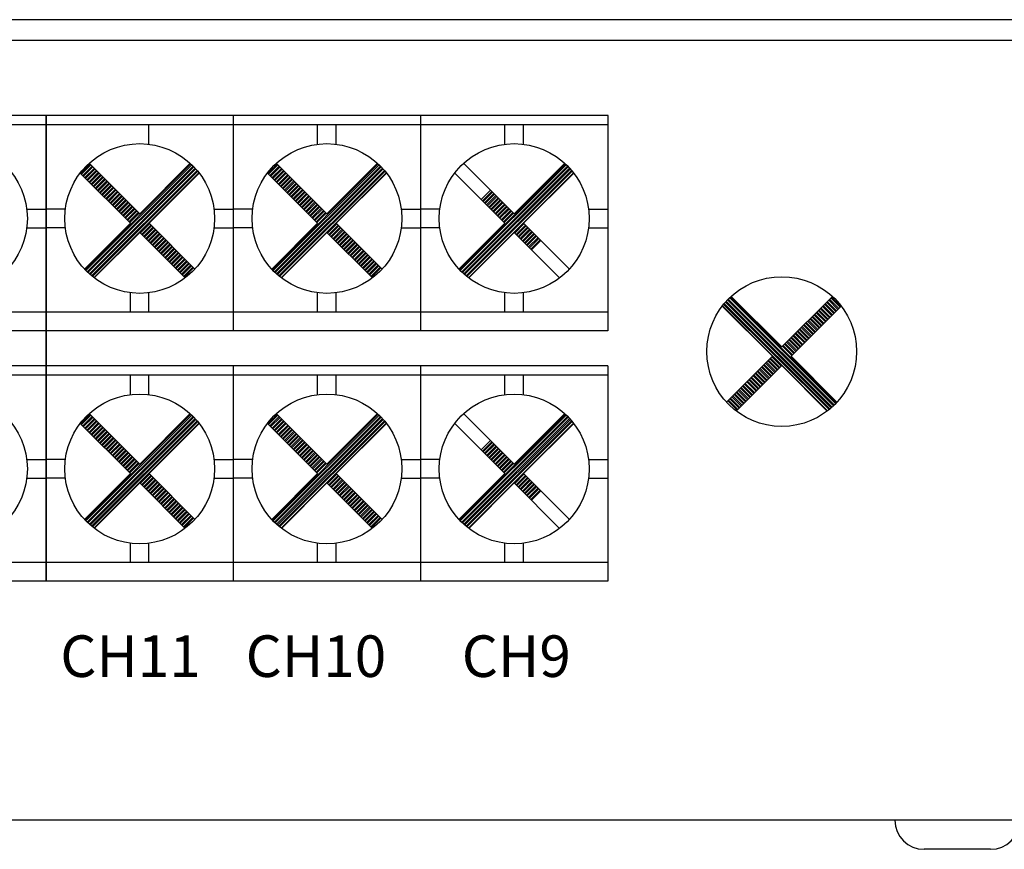
# Model space of a CAD drawing. Units: millimetres. Extents: x 1438 to 1920, y 1477 to 1596.
# Drawn here: x 1729 to 1776, y 1477 to 1517 of the extents above; entities that cross this region are included whole.
import ezdxf

# ---------------------------------------------------------------- set-up
doc = ezdxf.new("R2010")
doc.units = ezdxf.units.MM
doc.layers.add('drawing', color=250, linetype='Continuous')
doc.layers.add('LINE', color=7, linetype='Continuous')
doc.styles.add('SIMPLEX', font='SIMPLEX.shx', dxfattribs={"oblique": 7})

# ---------------------------------------------------------------- blocks, each defined once
blk = doc.blocks.new('PS-6116_REAR')
at = {"color": 7}
for p, q in [((222, 38.5), (-216, 38.5)), ((222, 37.5), (-216, 37.5)), ((222, 0), (-216, 0)), ((95, 0), (95, 0)), ((99.6, -1.4), (96.4, -1.4))]:
    blk.add_line(p, q, dxfattribs=at)
for centre, start, end in [((96.4, 0), 180, 270), ((99.6, 0), 270, 0)]:
    blk.add_arc(centre, 1.4, start, end, dxfattribs=at)
at = {"layer": 'LINE'}
for p, q in [((81.213, 33.888), (9.199, 33.888)), ((54.199, 11.497), (54.199, 33.888)), ((54.199, 33.888), (54.199, 23.538)), ((63.199, 33.888), (63.199, 23.538)), ((72.199, 33.888), (72.199, 23.538)), ((72.199, 33.888), (72.199, 23.538)), ((81.199, 33.888), (81.199, 23.538)), ((54.199, 33.438), (45.199, 33.438)), ((63.199, 33.438), (54.199, 33.438)), ((59.146, 32.51), (59.146, 33.438)), ((72.199, 33.438), (63.199, 33.438)), ((67.252, 32.51), (67.252, 33.438)), ((68.146, 32.51), (68.146, 33.438)), ((81.199, 33.438), (72.199, 33.438)), ((76.252, 32.51), (76.252, 33.438)), ((77.146, 32.51), (77.146, 33.438)), ((55.859, 31.104), (56.307, 31.552)), ((55.895, 31.068), (56.343, 31.516)), ((55.96, 31.003), (56.408, 31.451)), ((55.996, 30.967), (56.444, 31.415)), ((56.061, 30.902), (56.509, 31.35)), ((56.076, 26.472), (61.165, 31.561)), ((56.097, 30.866), (56.545, 31.314)), ((56.111, 26.435), (61.202, 31.526)), ((56.162, 30.801), (56.61, 31.249)), ((56.176, 26.37), (61.267, 31.461)), ((56.212, 26.335), (61.302, 31.424)), ((56.267, 31.592), (58.699, 29.16)), ((56.28, 26.272), (61.365, 31.357)), ((56.318, 26.238), (61.399, 31.319)), ((56.388, 26.178), (61.459, 31.249)), ((61.131, 31.592), (58.699, 29.16)), ((64.859, 31.104), (65.307, 31.552)), ((64.895, 31.068), (65.343, 31.516)), ((64.96, 31.003), (65.408, 31.451)), ((64.996, 30.967), (65.444, 31.415)), ((65.061, 30.902), (65.509, 31.35)), ((65.076, 26.472), (70.165, 31.561)), ((65.097, 30.866), (65.545, 31.314)), ((65.111, 26.435), (70.202, 31.526)), ((65.162, 30.801), (65.61, 31.249)), ((65.176, 26.37), (70.267, 31.461)), ((65.212, 26.335), (70.302, 31.424)), ((65.267, 31.592), (67.699, 29.16)), ((65.28, 26.272), (70.365, 31.357)), ((65.318, 26.238), (70.399, 31.319)), ((65.388, 26.178), (70.459, 31.249)), ((70.131, 31.592), (67.699, 29.16)), ((74.076, 26.472), (79.165, 31.561)), ((74.111, 26.435), (79.202, 31.526)), ((74.176, 26.37), (79.267, 31.461)), ((74.212, 26.335), (79.302, 31.424)), ((74.267, 31.592), (76.699, 29.16)), ((74.28, 26.272), (79.365, 31.357)), ((74.318, 26.238), (79.399, 31.319)), ((74.388, 26.178), (79.459, 31.249)), ((79.131, 31.592), (76.699, 29.16)), ((55.839, 31.124), (58.251, 28.712)), ((56.198, 30.765), (56.646, 31.213)), ((56.263, 30.7), (56.711, 31.148)), ((56.299, 30.664), (56.747, 31.112)), ((56.364, 30.599), (56.812, 31.047)), ((56.4, 30.563), (56.848, 31.011)), ((56.427, 26.145), (61.492, 31.21)), ((56.465, 30.498), (56.913, 30.946)), ((56.5, 26.088), (61.549, 31.137)), ((56.501, 30.462), (56.949, 30.91)), ((56.566, 30.397), (57.014, 30.845)), ((56.602, 30.361), (57.05, 30.809)), ((61.559, 31.124), (59.147, 28.712)), ((64.839, 31.124), (67.251, 28.712)), ((65.198, 30.765), (65.646, 31.213)), ((65.263, 30.7), (65.711, 31.148)), ((65.299, 30.664), (65.747, 31.112)), ((65.364, 30.599), (65.812, 31.047)), ((65.4, 30.563), (65.848, 31.011)), ((65.427, 26.145), (70.492, 31.21)), ((65.465, 30.498), (65.913, 30.946)), ((65.5, 26.088), (70.549, 31.137)), ((65.501, 30.462), (65.949, 30.91)), ((65.566, 30.397), (66.014, 30.845)), ((65.602, 30.361), (66.05, 30.809)), ((70.559, 31.124), (68.147, 28.712)), ((73.839, 31.124), (76.251, 28.712)), ((74.427, 26.145), (79.492, 31.21)), ((74.5, 26.088), (79.549, 31.137)), ((79.559, 31.124), (77.147, 28.712)), ((56.667, 30.296), (57.115, 30.744)), ((56.703, 30.26), (57.151, 30.708)), ((56.768, 30.195), (57.216, 30.643)), ((56.804, 30.159), (57.252, 30.607)), ((56.869, 30.094), (57.317, 30.542)), ((56.905, 30.058), (57.353, 30.506)), ((56.97, 29.993), (57.418, 30.441)), ((57.006, 29.957), (57.454, 30.405)), ((57.071, 29.892), (57.519, 30.34)), ((57.107, 29.856), (57.555, 30.304)), ((65.667, 30.296), (66.115, 30.744)), ((65.703, 30.26), (66.151, 30.708)), ((65.768, 30.195), (66.216, 30.643)), ((65.804, 30.159), (66.252, 30.607)), ((65.869, 30.094), (66.317, 30.542)), ((65.905, 30.058), (66.353, 30.506)), ((65.97, 29.993), (66.418, 30.441)), ((66.006, 29.957), (66.454, 30.405)), ((66.071, 29.892), (66.519, 30.34)), ((66.107, 29.856), (66.555, 30.304)), ((75.107, 29.856), (75.555, 30.304)), ((57.172, 29.791), (57.62, 30.239)), ((57.208, 29.755), (57.656, 30.203)), ((57.273, 29.69), (57.721, 30.138)), ((57.309, 29.654), (57.757, 30.102)), ((57.374, 29.588), (57.822, 30.037)), ((57.41, 29.553), (57.858, 30.001)), ((57.475, 29.487), (57.923, 29.936)), ((57.511, 29.452), (57.959, 29.9)), ((57.576, 29.386), (58.024, 29.835)), ((66.172, 29.791), (66.62, 30.239)), ((66.208, 29.755), (66.656, 30.203)), ((66.273, 29.69), (66.721, 30.138)), ((66.309, 29.654), (66.757, 30.102)), ((66.374, 29.588), (66.822, 30.037)), ((66.41, 29.553), (66.858, 30.001)), ((66.475, 29.487), (66.923, 29.936)), ((66.511, 29.452), (66.959, 29.9)), ((66.576, 29.386), (67.024, 29.835)), ((75.172, 29.791), (75.62, 30.239)), ((75.208, 29.755), (75.656, 30.203)), ((75.273, 29.69), (75.721, 30.138)), ((75.309, 29.654), (75.757, 30.102)), ((75.374, 29.588), (75.822, 30.037)), ((75.41, 29.553), (75.858, 30.001)), ((75.475, 29.487), (75.923, 29.936)), ((75.511, 29.452), (75.959, 29.9)), ((75.576, 29.386), (76.024, 29.835)), ((53.271, 29.382), (54.199, 29.382)), ((55.126, 29.382), (54.198, 29.382)), ((57.612, 29.351), (58.06, 29.799)), ((57.677, 29.285), (58.125, 29.734)), ((57.713, 29.25), (58.161, 29.698)), ((57.778, 29.184), (58.227, 29.632)), ((57.814, 29.149), (58.262, 29.597)), ((57.879, 29.083), (58.328, 29.531)), ((57.915, 29.048), (58.363, 29.496)), ((57.98, 28.982), (58.429, 29.43)), ((58.016, 28.947), (58.464, 29.395)), ((62.271, 29.382), (63.199, 29.382)), ((64.126, 29.382), (63.198, 29.382)), ((66.612, 29.351), (67.06, 29.799)), ((66.677, 29.285), (67.125, 29.734)), ((66.713, 29.25), (67.161, 29.698)), ((66.778, 29.184), (67.227, 29.632)), ((66.814, 29.149), (67.262, 29.597)), ((66.879, 29.083), (67.328, 29.531)), ((66.915, 29.048), (67.363, 29.496)), ((66.98, 28.982), (67.429, 29.43)), ((67.016, 28.947), (67.464, 29.395)), ((71.271, 29.382), (72.199, 29.382)), ((73.126, 29.382), (72.198, 29.382)), ((75.612, 29.351), (76.06, 29.799)), ((75.677, 29.285), (76.125, 29.734)), ((75.713, 29.25), (76.161, 29.698)), ((75.778, 29.184), (76.227, 29.632)), ((75.814, 29.149), (76.262, 29.597)), ((75.879, 29.083), (76.328, 29.531)), ((75.915, 29.048), (76.363, 29.496)), ((75.98, 28.982), (76.429, 29.43)), ((76.016, 28.947), (76.464, 29.395)), ((80.271, 29.382), (81.199, 29.382)), ((58.081, 28.881), (58.53, 29.329)), ((58.117, 28.846), (58.565, 29.294)), ((58.183, 28.78), (58.631, 29.228)), ((58.218, 28.745), (58.666, 29.193)), ((67.081, 28.881), (67.53, 29.329)), ((67.117, 28.846), (67.565, 29.294)), ((67.183, 28.78), (67.631, 29.228)), ((67.218, 28.745), (67.666, 29.193)), ((76.081, 28.881), (76.53, 29.329)), ((76.117, 28.846), (76.565, 29.294)), ((76.183, 28.78), (76.631, 29.228)), ((76.218, 28.745), (76.666, 29.193)), ((53.27, 28.487), (54.199, 28.487)), ((55.127, 28.487), (54.198, 28.487)), ((58.251, 28.712), (56.045, 26.506)), ((58.723, 28.239), (59.171, 28.688)), ((58.789, 28.174), (59.237, 28.622)), ((58.824, 28.138), (59.273, 28.586)), ((58.89, 28.073), (59.338, 28.521)), ((58.925, 28.037), (59.374, 28.485)), ((58.991, 27.972), (59.439, 28.42)), ((59.147, 28.712), (61.353, 26.506)), ((62.27, 28.487), (63.199, 28.487)), ((64.127, 28.487), (63.198, 28.487)), ((67.251, 28.712), (65.045, 26.506)), ((67.723, 28.239), (68.171, 28.688)), ((67.789, 28.174), (68.237, 28.622)), ((67.824, 28.138), (68.273, 28.586)), ((67.89, 28.073), (68.338, 28.521)), ((67.925, 28.037), (68.374, 28.485)), ((67.991, 27.972), (68.439, 28.42)), ((68.147, 28.712), (70.353, 26.506)), ((71.27, 28.487), (72.199, 28.487)), ((73.127, 28.487), (72.198, 28.487)), ((76.251, 28.712), (74.045, 26.506)), ((76.723, 28.239), (77.171, 28.688)), ((76.789, 28.174), (77.237, 28.622)), ((76.824, 28.138), (77.273, 28.586)), ((76.89, 28.073), (77.338, 28.521)), ((76.925, 28.037), (77.374, 28.485)), ((76.991, 27.972), (77.439, 28.42)), ((77.147, 28.712), (79.353, 26.506)), ((80.27, 28.487), (81.199, 28.487)), ((58.699, 28.264), (56.513, 26.078)), ((58.699, 28.264), (60.885, 26.078)), ((59.026, 27.936), (59.475, 28.384)), ((59.092, 27.871), (59.54, 28.319)), ((59.127, 27.835), (59.576, 28.283)), ((59.193, 27.77), (59.641, 28.218)), ((59.229, 27.734), (59.677, 28.182)), ((59.294, 27.669), (59.742, 28.117)), ((59.33, 27.633), (59.778, 28.081)), ((59.395, 27.568), (59.843, 28.016)), ((59.431, 27.532), (59.879, 27.98)), ((67.699, 28.264), (65.513, 26.078)), ((67.699, 28.264), (69.885, 26.078)), ((68.026, 27.936), (68.475, 28.384)), ((68.092, 27.871), (68.54, 28.319)), ((68.127, 27.835), (68.576, 28.283)), ((68.193, 27.77), (68.641, 28.218)), ((68.229, 27.734), (68.677, 28.182)), ((68.294, 27.669), (68.742, 28.117)), ((68.33, 27.633), (68.778, 28.081)), ((68.395, 27.568), (68.843, 28.016)), ((68.431, 27.532), (68.879, 27.98)), ((76.699, 28.264), (74.513, 26.078)), ((76.699, 28.264), (78.885, 26.078)), ((77.026, 27.936), (77.475, 28.384)), ((77.092, 27.871), (77.54, 28.319)), ((77.127, 27.835), (77.576, 28.283)), ((77.193, 27.77), (77.641, 28.218)), ((77.229, 27.734), (77.677, 28.182)), ((77.294, 27.669), (77.742, 28.117)), ((77.33, 27.633), (77.778, 28.081)), ((77.395, 27.568), (77.843, 28.016)), ((77.431, 27.532), (77.879, 27.98)), ((59.496, 27.467), (59.944, 27.915)), ((59.532, 27.431), (59.98, 27.879)), ((59.597, 27.366), (60.045, 27.814)), ((59.633, 27.33), (60.081, 27.778)), ((59.698, 27.265), (60.146, 27.713)), ((59.734, 27.229), (60.182, 27.677)), ((59.799, 27.164), (60.247, 27.612)), ((59.835, 27.128), (60.283, 27.576)), ((59.9, 27.063), (60.348, 27.511)), ((59.936, 27.027), (60.384, 27.475)), ((68.496, 27.467), (68.944, 27.915)), ((68.532, 27.431), (68.98, 27.879)), ((68.597, 27.366), (69.045, 27.814)), ((68.633, 27.33), (69.081, 27.778)), ((68.698, 27.265), (69.146, 27.713)), ((68.734, 27.229), (69.182, 27.677)), ((68.799, 27.164), (69.247, 27.612)), ((68.835, 27.128), (69.283, 27.576)), ((68.9, 27.063), (69.348, 27.511)), ((68.936, 27.027), (69.384, 27.475)), ((77.496, 27.467), (77.944, 27.915)), ((77.532, 27.431), (77.98, 27.879)), ((60.001, 26.962), (60.449, 27.41)), ((60.037, 26.926), (60.485, 27.374)), ((60.102, 26.861), (60.55, 27.309)), ((60.138, 26.825), (60.586, 27.273)), ((60.203, 26.76), (60.651, 27.208)), ((60.239, 26.724), (60.687, 27.172)), ((60.304, 26.659), (60.752, 27.107)), ((60.34, 26.623), (60.788, 27.071)), ((60.405, 26.558), (60.853, 27.006)), ((69.001, 26.962), (69.449, 27.41)), ((69.037, 26.926), (69.485, 27.374)), ((69.102, 26.861), (69.55, 27.309)), ((69.138, 26.825), (69.586, 27.273)), ((69.203, 26.76), (69.651, 27.208)), ((69.239, 26.724), (69.687, 27.172)), ((69.304, 26.659), (69.752, 27.107)), ((69.34, 26.623), (69.788, 27.071)), ((69.405, 26.558), (69.853, 27.006)), ((60.441, 26.522), (60.889, 26.97)), ((60.506, 26.457), (60.954, 26.905)), ((60.542, 26.421), (60.99, 26.869)), ((60.607, 26.356), (61.055, 26.804)), ((60.643, 26.32), (61.091, 26.768)), ((60.708, 26.255), (61.156, 26.703)), ((60.744, 26.219), (61.192, 26.667)), ((60.809, 26.154), (61.257, 26.602)), ((60.845, 26.118), (61.293, 26.566)), ((69.441, 26.522), (69.889, 26.97)), ((69.506, 26.457), (69.954, 26.905)), ((69.542, 26.421), (69.99, 26.869)), ((69.607, 26.356), (70.055, 26.804)), ((69.643, 26.32), (70.091, 26.768)), ((69.708, 26.255), (70.156, 26.703)), ((69.744, 26.219), (70.192, 26.667)), ((69.809, 26.154), (70.257, 26.602)), ((69.845, 26.118), (70.293, 26.566)), ((58.252, 24.438), (58.252, 25.366)), ((59.146, 24.438), (59.146, 25.366)), ((67.252, 24.438), (67.252, 25.366)), ((68.146, 24.438), (68.146, 25.366)), ((76.252, 24.438), (76.252, 25.366)), ((77.146, 24.438), (77.146, 25.366)), ((92.148, 20.036), (87.058, 25.126)), ((92.183, 20.072), (87.094, 25.161)), ((87.129, 25.193), (89.561, 22.761)), ((91.993, 25.193), (89.561, 22.761)), ((92.365, 24.669), (91.917, 25.117)), ((92.401, 24.704), (91.952, 25.152)), ((86.7, 24.725), (89.113, 22.312)), ((91.759, 19.688), (86.71, 24.737)), ((91.832, 19.746), (86.768, 24.81)), ((91.871, 19.778), (86.8, 24.849)), ((91.942, 19.838), (86.86, 24.919)), ((91.979, 19.872), (86.894, 24.957)), ((92.047, 19.935), (86.957, 25.025)), ((92.083, 19.97), (86.992, 25.061)), ((92.421, 24.725), (90.009, 22.312)), ((91.86, 24.163), (91.412, 24.612)), ((91.895, 24.199), (91.447, 24.647)), ((91.961, 24.264), (91.513, 24.713)), ((91.996, 24.3), (91.548, 24.748)), ((92.062, 24.366), (91.614, 24.814)), ((92.097, 24.401), (91.649, 24.849)), ((92.163, 24.467), (91.715, 24.915)), ((92.198, 24.502), (91.75, 24.95)), ((92.264, 24.568), (91.816, 25.016)), ((92.3, 24.603), (91.851, 25.051)), ((54.199, 24.438), (45.199, 24.438)), ((63.199, 24.438), (54.199, 24.438)), ((72.199, 24.438), (63.199, 24.438)), ((81.199, 24.438), (72.199, 24.438)), ((91.39, 23.694), (90.942, 24.142)), ((91.456, 23.759), (91.007, 24.207)), ((91.491, 23.795), (91.043, 24.243)), ((91.557, 23.86), (91.108, 24.308)), ((91.592, 23.896), (91.144, 24.344)), ((91.658, 23.961), (91.21, 24.409)), ((91.693, 23.997), (91.245, 24.445)), ((91.759, 24.062), (91.311, 24.511)), ((91.794, 24.098), (91.346, 24.546)), ((90.95, 23.254), (90.502, 23.702)), ((90.986, 23.29), (90.538, 23.738)), ((91.051, 23.355), (90.603, 23.803)), ((91.087, 23.391), (90.639, 23.839)), ((91.152, 23.456), (90.704, 23.904)), ((91.188, 23.492), (90.74, 23.94)), ((91.254, 23.557), (90.805, 24.005)), ((91.289, 23.593), (90.841, 24.041)), ((91.355, 23.658), (90.906, 24.106)), ((54.199, 23.538), (45.199, 23.538)), ((63.199, 23.538), (54.199, 23.538)), ((54.199, 23.538), (54.199, 21.847)), ((72.199, 23.538), (63.199, 23.538)), ((81.199, 23.538), (72.199, 23.538)), ((90.445, 22.749), (89.997, 23.197)), ((90.481, 22.785), (90.033, 23.233)), ((90.546, 22.85), (90.098, 23.298)), ((90.582, 22.886), (90.134, 23.334)), ((90.647, 22.951), (90.199, 23.399)), ((90.683, 22.987), (90.235, 23.435)), ((90.748, 23.052), (90.3, 23.5)), ((90.784, 23.088), (90.336, 23.536)), ((90.849, 23.153), (90.401, 23.601)), ((90.885, 23.189), (90.437, 23.637)), ((90.041, 22.345), (89.593, 22.793)), ((90.077, 22.381), (89.629, 22.829)), ((90.142, 22.446), (89.694, 22.894)), ((90.178, 22.482), (89.73, 22.93)), ((90.243, 22.547), (89.795, 22.995)), ((90.279, 22.583), (89.831, 23.031)), ((90.344, 22.648), (89.896, 23.096)), ((90.38, 22.684), (89.932, 23.132)), ((89.113, 22.312), (86.906, 20.106)), ((89.536, 21.84), (89.088, 22.288)), ((90.009, 22.312), (92.215, 20.106)), ((54.199, 21.847), (9.199, 21.847)), ((81.197, 21.847), (54.199, 21.847)), ((54.199, 21.847), (54.199, 11.497)), ((63.199, 21.847), (63.199, 11.497)), ((72.199, 21.847), (72.199, 11.497)), ((72.199, 21.847), (72.199, 11.497)), ((81.199, 21.847), (81.199, 11.497)), ((89.561, 21.864), (87.374, 19.678)), ((89.031, 21.335), (88.583, 21.783)), ((89.067, 21.37), (88.619, 21.818)), ((89.132, 21.436), (88.684, 21.884)), ((89.168, 21.471), (88.72, 21.92)), ((89.233, 21.537), (88.785, 21.985)), ((89.269, 21.572), (88.821, 22.021)), ((89.334, 21.638), (88.886, 22.086)), ((89.37, 21.673), (88.922, 22.122)), ((89.435, 21.739), (88.987, 22.187)), ((89.471, 21.774), (89.023, 22.223)), ((89.561, 21.864), (91.747, 19.678)), ((54.199, 21.397), (45.199, 21.397)), ((63.199, 21.397), (54.199, 21.397)), ((58.252, 20.47), (58.252, 21.397)), ((59.146, 20.47), (59.146, 21.397)), ((72.199, 21.397), (63.199, 21.397)), ((67.252, 20.47), (67.252, 21.397)), ((68.146, 20.47), (68.146, 21.397)), ((81.199, 21.397), (72.199, 21.397)), ((76.252, 20.47), (76.252, 21.397)), ((77.146, 20.47), (77.146, 21.397)), ((88.561, 20.865), (88.113, 21.313)), ((88.627, 20.931), (88.179, 21.379)), ((88.663, 20.966), (88.214, 21.414)), ((88.728, 21.032), (88.28, 21.48)), ((88.764, 21.067), (88.315, 21.515)), ((88.829, 21.133), (88.381, 21.581)), ((88.865, 21.168), (88.416, 21.616)), ((88.93, 21.234), (88.482, 21.682)), ((88.966, 21.269), (88.517, 21.717)), ((88.122, 20.425), (87.674, 20.874)), ((88.157, 20.461), (87.709, 20.909)), ((88.223, 20.526), (87.775, 20.975)), ((88.258, 20.562), (87.81, 21.01)), ((88.324, 20.627), (87.876, 21.076)), ((88.359, 20.663), (87.911, 21.111)), ((88.425, 20.728), (87.977, 21.177)), ((88.46, 20.764), (88.012, 21.212)), ((88.526, 20.83), (88.078, 21.278)), ((87.617, 19.92), (87.168, 20.368)), ((87.652, 19.956), (87.204, 20.404)), ((87.718, 20.021), (87.269, 20.469)), ((87.753, 20.057), (87.305, 20.505)), ((87.819, 20.122), (87.37, 20.57)), ((87.854, 20.158), (87.406, 20.606)), ((87.92, 20.223), (87.471, 20.671)), ((87.955, 20.259), (87.507, 20.707)), ((88.021, 20.324), (87.573, 20.772)), ((88.056, 20.36), (87.608, 20.808)), ((87.414, 19.718), (86.966, 20.166)), ((87.45, 19.754), (87.002, 20.202)), ((87.515, 19.819), (87.067, 20.267)), ((87.551, 19.855), (87.103, 20.303)), ((55.859, 19.063), (56.307, 19.511)), ((55.895, 19.028), (56.343, 19.476)), ((55.96, 18.962), (56.408, 19.41)), ((56.076, 14.431), (61.165, 19.52)), ((56.111, 14.395), (61.202, 19.485)), ((56.176, 14.329), (61.267, 19.42)), ((56.267, 19.552), (58.699, 17.12)), ((61.131, 19.552), (58.699, 17.12)), ((64.859, 19.063), (65.307, 19.511)), ((64.895, 19.028), (65.343, 19.476)), ((64.96, 18.962), (65.408, 19.41)), ((65.076, 14.431), (70.165, 19.52)), ((65.111, 14.395), (70.202, 19.485)), ((65.176, 14.329), (70.267, 19.42)), ((65.267, 19.552), (67.699, 17.12)), ((70.131, 19.552), (67.699, 17.12)), ((74.076, 14.431), (79.165, 19.52)), ((74.111, 14.395), (79.202, 19.485)), ((74.176, 14.329), (79.267, 19.42)), ((74.267, 19.552), (76.699, 17.12)), ((79.131, 19.552), (76.699, 17.12)), ((55.839, 19.084), (58.251, 16.672)), ((55.996, 18.927), (56.444, 19.375)), ((56.061, 18.861), (56.509, 19.309)), ((56.097, 18.826), (56.545, 19.274)), ((56.162, 18.76), (56.61, 19.208)), ((56.198, 18.725), (56.646, 19.173)), ((56.212, 14.294), (61.302, 19.384)), ((56.263, 18.659), (56.711, 19.107)), ((56.28, 14.231), (61.365, 19.316)), ((56.299, 18.624), (56.747, 19.072)), ((56.318, 14.197), (61.399, 19.278)), ((56.364, 18.558), (56.812, 19.006)), ((56.388, 14.137), (61.459, 19.208)), ((56.4, 18.522), (56.848, 18.971)), ((56.427, 14.105), (61.492, 19.169)), ((56.5, 14.047), (61.549, 19.096)), ((61.559, 19.084), (59.147, 16.672)), ((64.839, 19.084), (67.251, 16.672)), ((64.996, 18.927), (65.444, 19.375)), ((65.061, 18.861), (65.509, 19.309)), ((65.097, 18.826), (65.545, 19.274)), ((65.162, 18.76), (65.61, 19.208)), ((65.198, 18.725), (65.646, 19.173)), ((65.212, 14.294), (70.302, 19.384)), ((65.263, 18.659), (65.711, 19.107)), ((65.28, 14.231), (70.365, 19.316)), ((65.299, 18.624), (65.747, 19.072)), ((65.318, 14.197), (70.399, 19.278)), ((65.364, 18.558), (65.812, 19.006)), ((65.388, 14.137), (70.459, 19.208)), ((65.4, 18.522), (65.848, 18.971)), ((65.427, 14.105), (70.492, 19.169)), ((65.5, 14.047), (70.549, 19.096)), ((70.559, 19.084), (68.147, 16.672)), ((73.839, 19.084), (76.251, 16.672)), ((74.212, 14.294), (79.302, 19.384)), ((74.28, 14.231), (79.365, 19.316)), ((74.318, 14.197), (79.399, 19.278)), ((74.388, 14.137), (79.459, 19.208)), ((74.427, 14.105), (79.492, 19.169)), ((74.5, 14.047), (79.549, 19.096)), ((79.559, 19.084), (77.147, 16.672)), ((56.465, 18.457), (56.913, 18.905)), ((56.501, 18.421), (56.949, 18.87)), ((56.566, 18.356), (57.014, 18.804)), ((56.602, 18.32), (57.05, 18.769)), ((56.667, 18.255), (57.115, 18.703)), ((56.703, 18.219), (57.151, 18.668)), ((56.768, 18.154), (57.216, 18.602)), ((56.804, 18.118), (57.252, 18.566)), ((56.869, 18.053), (57.317, 18.501)), ((56.905, 18.017), (57.353, 18.465)), ((65.465, 18.457), (65.913, 18.905)), ((65.501, 18.421), (65.949, 18.87)), ((65.566, 18.356), (66.014, 18.804)), ((65.602, 18.32), (66.05, 18.769)), ((65.667, 18.255), (66.115, 18.703)), ((65.703, 18.219), (66.151, 18.668)), ((65.768, 18.154), (66.216, 18.602)), ((65.804, 18.118), (66.252, 18.566)), ((65.869, 18.053), (66.317, 18.501)), ((65.905, 18.017), (66.353, 18.465)), ((56.97, 17.952), (57.418, 18.4)), ((57.006, 17.916), (57.454, 18.364)), ((57.071, 17.851), (57.519, 18.299)), ((57.107, 17.815), (57.555, 18.263)), ((57.172, 17.75), (57.62, 18.198)), ((57.208, 17.714), (57.656, 18.162)), ((57.273, 17.649), (57.721, 18.097)), ((57.309, 17.613), (57.757, 18.061)), ((57.374, 17.548), (57.822, 17.996)), ((65.97, 17.952), (66.418, 18.4)), ((66.006, 17.916), (66.454, 18.364)), ((66.071, 17.851), (66.519, 18.299)), ((66.107, 17.815), (66.555, 18.263)), ((66.172, 17.75), (66.62, 18.198)), ((66.208, 17.714), (66.656, 18.162)), ((66.273, 17.649), (66.721, 18.097)), ((66.309, 17.613), (66.757, 18.061)), ((66.374, 17.548), (66.822, 17.996)), ((75.107, 17.815), (75.555, 18.263)), ((75.172, 17.75), (75.62, 18.198)), ((75.208, 17.714), (75.656, 18.162)), ((75.273, 17.649), (75.721, 18.097)), ((75.309, 17.613), (75.757, 18.061)), ((75.374, 17.548), (75.822, 17.996)), ((57.41, 17.512), (57.858, 17.96)), ((57.475, 17.447), (57.923, 17.895)), ((57.511, 17.411), (57.959, 17.859)), ((57.576, 17.346), (58.024, 17.794)), ((57.612, 17.31), (58.06, 17.758)), ((57.677, 17.245), (58.125, 17.693)), ((57.713, 17.209), (58.161, 17.657)), ((57.778, 17.144), (58.227, 17.592)), ((57.814, 17.108), (58.262, 17.556)), ((66.41, 17.512), (66.858, 17.96)), ((66.475, 17.447), (66.923, 17.895)), ((66.511, 17.411), (66.959, 17.859)), ((66.576, 17.346), (67.024, 17.794)), ((66.612, 17.31), (67.06, 17.758)), ((66.677, 17.245), (67.125, 17.693)), ((66.713, 17.209), (67.161, 17.657)), ((66.778, 17.144), (67.227, 17.592)), ((66.814, 17.108), (67.262, 17.556)), ((75.41, 17.512), (75.858, 17.96)), ((75.475, 17.447), (75.923, 17.895)), ((75.511, 17.411), (75.959, 17.859)), ((75.576, 17.346), (76.024, 17.794)), ((75.612, 17.31), (76.06, 17.758)), ((75.677, 17.245), (76.125, 17.693)), ((75.713, 17.209), (76.161, 17.657)), ((75.778, 17.144), (76.227, 17.592)), ((75.814, 17.108), (76.262, 17.556)), ((53.271, 17.341), (54.199, 17.341)), ((55.126, 17.341), (54.198, 17.341)), ((57.879, 17.043), (58.328, 17.491)), ((57.915, 17.007), (58.363, 17.455)), ((57.98, 16.942), (58.429, 17.39)), ((58.016, 16.906), (58.464, 17.354)), ((58.081, 16.841), (58.53, 17.289)), ((58.117, 16.805), (58.565, 17.253)), ((58.183, 16.74), (58.631, 17.188)), ((58.218, 16.704), (58.666, 17.152)), ((62.271, 17.341), (63.199, 17.341)), ((64.126, 17.341), (63.198, 17.341)), ((66.879, 17.043), (67.328, 17.491)), ((66.915, 17.007), (67.363, 17.455)), ((66.98, 16.942), (67.429, 17.39)), ((67.016, 16.906), (67.464, 17.354)), ((67.081, 16.841), (67.53, 17.289)), ((67.117, 16.805), (67.565, 17.253)), ((67.183, 16.74), (67.631, 17.188)), ((67.218, 16.704), (67.666, 17.152)), ((71.271, 17.341), (72.199, 17.341)), ((73.126, 17.341), (72.198, 17.341)), ((75.879, 17.043), (76.328, 17.491)), ((75.915, 17.007), (76.363, 17.455)), ((75.98, 16.942), (76.429, 17.39)), ((76.016, 16.906), (76.464, 17.354)), ((76.081, 16.841), (76.53, 17.289)), ((76.117, 16.805), (76.565, 17.253)), ((76.183, 16.74), (76.631, 17.188)), ((76.218, 16.704), (76.666, 17.152)), ((80.271, 17.341), (81.199, 17.341)), ((58.251, 16.672), (56.045, 14.465)), ((58.723, 16.199), (59.171, 16.647)), ((58.789, 16.134), (59.237, 16.582)), ((59.147, 16.672), (61.353, 14.465)), ((67.251, 16.672), (65.045, 14.465)), ((67.723, 16.199), (68.171, 16.647)), ((67.789, 16.134), (68.237, 16.582)), ((68.147, 16.672), (70.353, 14.465)), ((76.251, 16.672), (74.045, 14.465)), ((76.723, 16.199), (77.171, 16.647)), ((76.789, 16.134), (77.237, 16.582)), ((77.147, 16.672), (79.353, 14.465)), ((53.27, 16.447), (54.199, 16.447)), ((55.127, 16.447), (54.198, 16.447)), ((58.699, 16.223), (56.513, 14.037)), ((58.699, 16.223), (60.885, 14.037)), ((58.824, 16.098), (59.273, 16.546)), ((58.89, 16.033), (59.338, 16.481)), ((58.925, 15.997), (59.374, 16.445)), ((58.991, 15.931), (59.439, 16.38)), ((59.026, 15.896), (59.475, 16.344)), ((59.092, 15.83), (59.54, 16.279)), ((59.127, 15.795), (59.576, 16.243)), ((59.193, 15.729), (59.641, 16.178)), ((59.229, 15.694), (59.677, 16.142)), ((62.27, 16.447), (63.199, 16.447)), ((64.127, 16.447), (63.198, 16.447)), ((67.699, 16.223), (65.513, 14.037)), ((67.699, 16.223), (69.885, 14.037)), ((67.824, 16.098), (68.273, 16.546)), ((67.89, 16.033), (68.338, 16.481)), ((67.925, 15.997), (68.374, 16.445)), ((67.991, 15.931), (68.439, 16.38)), ((68.026, 15.896), (68.475, 16.344)), ((68.092, 15.83), (68.54, 16.279)), ((68.127, 15.795), (68.576, 16.243)), ((68.193, 15.729), (68.641, 16.178)), ((68.229, 15.694), (68.677, 16.142)), ((71.27, 16.447), (72.199, 16.447)), ((73.127, 16.447), (72.198, 16.447)), ((76.699, 16.223), (74.513, 14.037)), ((76.699, 16.223), (78.885, 14.037)), ((76.824, 16.098), (77.273, 16.546)), ((76.89, 16.033), (77.338, 16.481)), ((76.925, 15.997), (77.374, 16.445)), ((76.991, 15.931), (77.439, 16.38)), ((77.026, 15.896), (77.475, 16.344)), ((77.092, 15.83), (77.54, 16.279)), ((77.127, 15.795), (77.576, 16.243)), ((77.193, 15.729), (77.641, 16.178)), ((77.229, 15.694), (77.677, 16.142)), ((80.27, 16.447), (81.199, 16.447)), ((59.294, 15.628), (59.742, 16.076)), ((59.33, 15.593), (59.778, 16.041)), ((59.395, 15.527), (59.843, 15.975)), ((59.431, 15.492), (59.879, 15.94)), ((59.496, 15.426), (59.944, 15.874)), ((59.532, 15.391), (59.98, 15.839)), ((59.597, 15.325), (60.045, 15.773)), ((59.633, 15.29), (60.081, 15.738)), ((59.698, 15.224), (60.146, 15.672)), ((59.734, 15.189), (60.182, 15.637)), ((68.294, 15.628), (68.742, 16.076)), ((68.33, 15.593), (68.778, 16.041)), ((68.395, 15.527), (68.843, 15.975)), ((68.431, 15.492), (68.879, 15.94)), ((68.496, 15.426), (68.944, 15.874)), ((68.532, 15.391), (68.98, 15.839)), ((68.597, 15.325), (69.045, 15.773)), ((68.633, 15.29), (69.081, 15.738)), ((68.698, 15.224), (69.146, 15.672)), ((68.734, 15.189), (69.182, 15.637)), ((77.294, 15.628), (77.742, 16.076)), ((77.33, 15.593), (77.778, 16.041)), ((77.395, 15.527), (77.843, 15.975)), ((77.431, 15.492), (77.879, 15.94)), ((77.496, 15.426), (77.944, 15.874)), ((77.532, 15.391), (77.98, 15.839)), ((59.799, 15.123), (60.247, 15.571)), ((59.835, 15.088), (60.283, 15.536)), ((59.9, 15.022), (60.348, 15.47)), ((59.936, 14.987), (60.384, 15.435)), ((60.001, 14.921), (60.449, 15.369)), ((60.037, 14.885), (60.485, 15.334)), ((60.102, 14.82), (60.55, 15.268)), ((60.138, 14.784), (60.586, 15.233)), ((60.203, 14.719), (60.651, 15.167)), ((68.799, 15.123), (69.247, 15.571)), ((68.835, 15.088), (69.283, 15.536)), ((68.9, 15.022), (69.348, 15.47)), ((68.936, 14.987), (69.384, 15.435)), ((69.001, 14.921), (69.449, 15.369)), ((69.037, 14.885), (69.485, 15.334)), ((69.102, 14.82), (69.55, 15.268)), ((69.138, 14.784), (69.586, 15.233)), ((69.203, 14.719), (69.651, 15.167)), ((60.239, 14.683), (60.687, 15.132)), ((60.304, 14.618), (60.752, 15.066)), ((60.34, 14.582), (60.788, 15.03)), ((60.405, 14.517), (60.853, 14.965)), ((60.441, 14.481), (60.889, 14.929)), ((60.506, 14.416), (60.954, 14.864)), ((60.542, 14.38), (60.99, 14.828)), ((60.607, 14.315), (61.055, 14.763)), ((60.643, 14.279), (61.091, 14.727)), ((69.239, 14.683), (69.687, 15.132)), ((69.304, 14.618), (69.752, 15.066)), ((69.34, 14.582), (69.788, 15.03)), ((69.405, 14.517), (69.853, 14.965)), ((69.441, 14.481), (69.889, 14.929)), ((69.506, 14.416), (69.954, 14.864)), ((69.542, 14.38), (69.99, 14.828)), ((69.607, 14.315), (70.055, 14.763)), ((69.643, 14.279), (70.091, 14.727)), ((60.708, 14.214), (61.156, 14.662)), ((60.744, 14.178), (61.192, 14.626)), ((60.809, 14.113), (61.257, 14.561)), ((60.845, 14.077), (61.293, 14.525)), ((69.708, 14.214), (70.156, 14.662)), ((69.744, 14.178), (70.192, 14.626)), ((69.809, 14.113), (70.257, 14.561)), ((69.845, 14.077), (70.293, 14.525)), ((58.252, 12.397), (58.252, 13.325)), ((59.146, 12.397), (59.146, 13.325)), ((67.252, 12.397), (67.252, 13.325)), ((68.146, 12.397), (68.146, 13.325)), ((76.252, 12.397), (76.252, 13.325)), ((77.146, 12.397), (77.146, 13.325)), ((54.199, 12.397), (45.199, 12.397)), ((63.199, 12.397), (54.199, 12.397)), ((72.199, 12.397), (63.199, 12.397)), ((81.199, 12.397), (72.199, 12.397)), ((54.199, 11.497), (45.199, 11.497)), ((63.199, 11.497), (54.199, 11.497)), ((72.199, 11.497), (63.199, 11.497)), ((81.199, 11.497), (72.199, 11.497))]:
    blk.add_line(p, q, dxfattribs=at)
for centre in [(49.699, 28.938), (58.699, 28.938), (67.699, 28.938), (76.699, 28.938), (89.561, 22.538), (49.699, 16.897), (58.699, 16.897), (67.699, 16.897), (76.699, 16.897)]:
    blk.add_circle(centre, 3.6, dxfattribs=at)
at = {"layer": 'drawing', "color": 7, "linetype": 'Continuous', "char_height": 2, "width": 1106.44044, "attachment_point": 1, "style": 'SIMPLEX'}
for s, insert in [('СH11', (54.882, 8.889)), ('СH10', (63.792, 8.889)), ('СH9', (74.181, 8.889))]:
    blk.add_mtext(s, dxfattribs=dict(at, insert=insert))

msp = doc.modelspace()

# ---------------------------------------------------------------- block references
msp.add_blockref('PS-6116_REAR', (1675.944, 1478.32))

doc.saveas('drawing.dxf')
